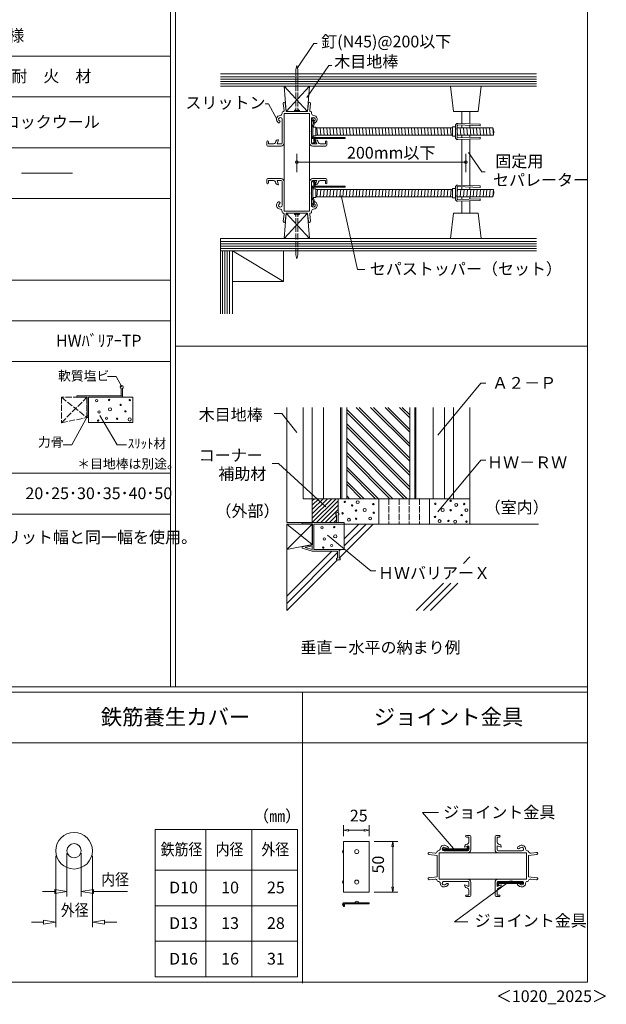
# Model space of a CAD drawing. Units: millimetres. Extents: x 5533 to 8201, y 141 to 1953.
# Drawn here: x 7625 to 8201, y 141 to 1109 of the extents above; entities that cross this region are included whole.
import ezdxf

# ---------------------------------------------------------------- set-up
doc = ezdxf.new("R2010")
doc.units = ezdxf.units.MM
doc.linetypes.add('SXF_破線', pattern=[7.5, 6, -1.5])
doc.layers.get('0').update_dxf_attribs({"lineweight": 13})
doc.styles.add('ＭＳ ゴシック', font='txt')

# ---------------------------------------------------------------- blocks, each defined once
blk = doc.blocks.new('グループ011')
at = {"color": 2, "linetype": 'Continuous', "lineweight": 18}
for p, q in [((-2, 2.24), (-25.5, -21.26)), ((-6.25, 2.24), (-25.5, -17.02)), ((-10.49, 2.24), (-25.5, -12.77)), ((-14.73, 2.24), (-25.5, -8.53)), ((-18.97, 2.24), (-25.5, -4.29)), ((-23.22, 2.24), (-25.5, -0.05)), ((0, 0), (-21.26, -21.26)), ((0, -4.24), (-17.02, -21.26)), ((0, -8.49), (-12.77, -21.26)), ((-1.5, -14.23), (-8.53, -21.26)), ((-1.5, -18.47), (-4.29, -21.26))]:
    blk.add_line(p, q, dxfattribs=at)
blk = doc.blocks.new('グループ1101')
at = {"color": 7, "linetype": 'Continuous', "lineweight": 18}
for p, q in [((0, 2.83), (62, -59.17)), ((0, 0), (62, -62)), ((9.34, 4.8), (62, -47.86)), ((12.17, 4.8), (62, -45.03)), ((23.48, 4.8), (62, -33.72)), ((26.31, 4.8), (62, -30.89)), ((37.63, 4.8), (62, -19.57)), ((40.45, 4.8), (62, -16.74)), ((51.77, 4.8), (62, -5.43)), ((54.6, 4.8), (62, -2.6)), ((0, -11.31), (62, -73.31)), ((0, -14.14), (62, -76.14)), ((0, -25.46), (59.4, -84.85)), ((0, -28.28), (56.57, -84.85)), ((0, -39.6), (45.25, -84.85)), ((0, -42.43), (42.43, -84.85)), ((0, -53.74), (31.11, -84.85)), ((0, -56.57), (28.28, -84.85)), ((0, -67.88), (16.97, -84.85)), ((0, -70.71), (14.14, -84.85)), ((0, -82.02), (2.83, -84.85))]:
    blk.add_line(p, q, dxfattribs=at)
blk = doc.blocks.new('111')
at = {"color": 6, "linetype": 'Continuous', "lineweight": 13}
for p, q in [((12, -7), (12, 35.6)), ((26, -7), (26, 35.6)), ((0, 0), (0, -4)), ((12, -2), (0, 0)), ((26, -2), (38, 0)), ((38, 0), (38, -4)), ((0, -2), (-12.02, -2)), ((0, -4), (12, -2)), ((38, -4), (26, -2)), ((38, -2), (71.66, -2))]:
    blk.add_line(p, q, dxfattribs=at)
at = {"color": 6, "style": 'ＭＳ ゴシック', "width": 0.8667}
blk.add_text('内径', height=11.547, dxfattribs=at).set_placement((45.66, 4.11))
blk = doc.blocks.new('211')
at = {"color": 6, "linetype": 'Continuous', "lineweight": 13}
for p, q in [((12, -7), (12, 63.27)), ((48, -7), (48, 63.27)), ((0, 0), (0, -4)), ((12, -2), (0, 0)), ((48, -2), (60, 0)), ((60, 0), (60, -4)), ((0, -2), (-12.02, -2)), ((0, -4), (12, -2)), ((60, -4), (48, -2)), ((60, -2), (72.02, -2))]:
    blk.add_line(p, q, dxfattribs=at)
at = {"color": 6, "style": 'ＭＳ ゴシック', "width": 0.8667}
blk.add_text('外径', height=11.547, dxfattribs=at).set_placement((17, 4.11))

msp = doc.modelspace()

# ---------------------------------------------------------------- linework, layer by layer
at = {"color": 2, "linetype": 'Continuous', "lineweight": 13}
for p, q in [((8182.75, 162.78), (8182.75, 1952.78)), ((7821.89, 1055.48), (8132.59, 1055.48)), ((7821.89, 1052.51), (8132.59, 1052.51)), ((7821.89, 1050.25), (8132.59, 1050.25)), ((7821.89, 1047.99), (8132.59, 1047.99)), ((7821.89, 1045.73), (8132.59, 1045.73)), ((7821.89, 1043.48), (8132.59, 1043.48)), ((7886.64, 1018.48), (7884.64, 1043.48)), ((7884.64, 1043.48), (7907.64, 1018.48)), ((7909.64, 1043.48), (7886.64, 1018.48)), ((7907.64, 1018.48), (7909.64, 1043.48)), ((8048.26, 1043.48), (8051.26, 1018.48)), ((8078.26, 1043.48), (8075.26, 1018.48)), ((7886.64, 1018.48), (7907.64, 1018.48)), ((8051.26, 1018.48), (8075.26, 1018.48)), ((8059.26, 1018.48), (8059.26, 1006.63)), ((8067.26, 1018.48), (8067.26, 1006.3)), ((8059.26, 1002.5), (8059.26, 1005.02)), ((8067.26, 1002.5), (8067.26, 1004.7)), ((8059.26, 992.54), (8059.26, 995.06)), ((8059.26, 990.94), (8059.26, 946.01)), ((8067.26, 992.86), (8067.26, 995.06)), ((8067.26, 991.26), (8067.26, 945.69)), ((8059.26, 944.41), (8059.26, 941.89)), ((8067.26, 944.09), (8067.26, 941.89)), ((7940.7, 935.85), (7956.83, 863.01)), ((8059.26, 934.45), (8059.26, 931.93)), ((8059.26, 918.48), (8059.26, 930.33)), ((8067.26, 934.45), (8067.26, 932.25)), ((8067.26, 918.48), (8067.26, 930.65)), ((7884.64, 893.48), (7907.64, 918.48)), ((7886.64, 918.48), (7884.64, 893.48)), ((7909.64, 893.48), (7886.64, 918.48)), ((7886.64, 918.48), (7907.64, 918.48)), ((7907.64, 918.48), (7909.64, 893.48)), ((8048.26, 893.48), (8051.26, 918.48)), ((8051.26, 918.48), (8075.26, 918.48)), ((8078.26, 893.48), (8075.26, 918.48)), ((7821.89, 893.48), (8132.59, 893.48)), ((7821.89, 893.48), (7821.89, 819.54)), ((7821.89, 890.51), (8132.59, 890.51)), ((7821.89, 888.25), (8132.59, 888.25)), ((7821.89, 885.99), (8132.59, 885.99)), ((7821.89, 883.73), (8132.59, 883.73)), ((7821.89, 881.48), (8132.59, 881.48)), ((7824.14, 881.48), (7824.14, 819.54)), ((7826.4, 881.48), (7826.4, 819.54)), ((7828.66, 881.48), (7828.66, 819.54)), ((7830.92, 881.48), (7830.92, 819.54)), ((7883.89, 851.48), (7833.89, 881.48)), ((7833.89, 881.48), (7833.89, 819.54)), ((7883.89, 881.48), (7883.89, 851.48)), ((7956.83, 863.01), (7963.99, 863.01)), ((7833.89, 851.48), (7883.89, 851.48)), ((7902.75, 447.78), (7902.75, 161.53)), ((6807.75, 397.78), (8182.75, 397.78)), ((7757.75, 312.78), (7757.75, 167.78)), ((7757.75, 312.78), (7897.75, 312.78)), ((7807.75, 312.78), (7807.75, 167.78)), ((7852.75, 312.78), (7852.75, 167.78)), ((7897.75, 312.78), (7897.75, 167.78)), ((7757.75, 272.78), (7897.75, 272.78)), ((7757.75, 237.78), (7897.75, 237.78)), ((7757.75, 202.78), (7897.75, 202.78)), ((7757.75, 167.78), (7897.75, 167.78)), ((5532.75, 162.78), (8182.75, 162.78))]:
    msp.add_line(p, q, dxfattribs=at)
at = {"color": 2, "linetype": 'Continuous', "lineweight": 18}
for p, q in [((7772.75, 1852.78), (7772.75, 452.78)), ((7777.75, 1852.78), (7777.75, 452.78)), ((7884.64, 949.48), (7884.64, 987.48)), ((7909.64, 987.48), (7909.64, 949.48)), ((7725.75, 737.74), (7692.25, 737.74)), ((7887.17, 727.51), (7887.17, 614.36)), ((7912.17, 637.86), (7912.17, 614.36)), ((7937.67, 624.36), (7937.67, 637.86)), ((7977.67, 612.86), (7977.67, 637.86)), ((8027.67, 612.86), (8027.67, 637.86)), ((8067.17, 637.86), (8067.17, 612.86)), ((7912.17, 614.36), (7887.17, 614.36)), ((7972.17, 612.86), (7938.67, 579.36)), ((7943.67, 612.86), (8134.69, 612.86)), ((7965.1, 612.86), (7943.67, 591.43)), ((7958.03, 612.86), (7943.67, 598.5)), ((7887.17, 587.86), (7887.17, 527.86)), ((7931.53, 586.36), (7887.17, 542)), ((7937.17, 584.93), (7887.17, 534.93)), ((7940.1, 587.86), (7938.67, 586.43)), ((7937.17, 577.86), (7887.17, 527.86)), ((8060.85, 574.26), (8067.17, 580.58)), ((8014.45, 527.86), (8041.31, 554.72)), ((8048.39, 554.72), (8021.52, 527.86)), ((8055.46, 554.72), (8028.59, 527.86)), ((6737.75, 452.78), (8182.75, 452.78)), ((6737.75, 447.78), (8182.75, 447.78)), ((8065.07, 289.73), (8094.98, 289.73)), ((8065.07, 263.73), (8094.98, 263.73))]:
    msp.add_line(p, q, dxfattribs=at)
at = {"color": 7, "linetype": 'Continuous', "lineweight": 18}
for p, q in [((7897.6, 1061.47), (7913.87, 1085.35)), ((7913.87, 1085.35), (7916.94, 1085.35)), ((7906.76, 1032.29), (7928.46, 1063.74)), ((7928.46, 1063.74), (7931.53, 1063.74)), ((7869.22, 1026.04), (7865.89, 1026.04)), ((7877.5, 1010.81), (7869.22, 1026.04)), ((7912.84, 1012.27), (7911.64, 1012.05)), ((7911.64, 1012.06), (7911.64, 991.78)), ((7911.65, 1012.06), (7912.02, 1009.96)), ((7912.84, 1012.27), (7913.14, 1010.57)), ((7913.09, 1007.71), (7913.09, 1006.46)), ((7914.29, 1007.71), (7914.29, 1006.46)), ((8077.48, 1005.88), (8055.48, 1006.78)), ((7912.84, 1003.32), (7912.84, 994.78)), ((7912.84, 1003.01), (7915.84, 1003.01)), ((7915.84, 1003.01), (7915.84, 994.56)), ((7915.84, 1002.5), (8050.08, 1002.5)), ((7916.85, 1002.5), (7917.5, 995.06)), ((7920.05, 1002.5), (7920.7, 995.06)), ((7923.26, 1002.5), (7923.91, 995.06)), ((7926.46, 1002.5), (7927.11, 995.06)), ((7929.66, 1002.5), (7930.31, 995.06)), ((7932.86, 1002.5), (7933.51, 995.06)), ((7936.06, 1002.5), (7936.72, 995.06)), ((7939.27, 1002.5), (7939.92, 995.06)), ((7942.47, 1002.5), (7943.12, 995.06)), ((7945.67, 1002.5), (7946.32, 995.06)), ((7948.87, 1002.5), (7949.52, 995.06)), ((7952.08, 1002.5), (7952.73, 995.06)), ((7955.28, 1002.5), (7955.93, 995.06)), ((7958.48, 1002.5), (7959.13, 995.06)), ((7961.68, 1002.5), (7962.33, 995.06)), ((7964.88, 1002.5), (7965.53, 995.06)), ((7968.09, 1002.5), (7968.74, 995.06)), ((7971.29, 1002.5), (7971.94, 995.06)), ((7974.49, 1002.5), (7975.14, 995.06)), ((7977.69, 1002.5), (7978.34, 995.06)), ((7980.89, 1002.5), (7981.55, 995.06)), ((7984.1, 1002.5), (7984.75, 995.06)), ((7987.3, 1002.5), (7987.95, 995.06)), ((7990.5, 1002.5), (7991.15, 995.06)), ((7993.7, 1002.5), (7994.35, 995.06)), ((7996.91, 1002.5), (7997.56, 995.06)), ((8000.11, 1002.5), (8000.76, 995.06)), ((8003.31, 1002.5), (8003.96, 995.06)), ((8006.51, 1002.5), (8007.16, 995.06)), ((8009.71, 1002.5), (8010.36, 995.06)), ((8012.92, 1002.5), (8013.57, 995.06)), ((8016.12, 1002.5), (8016.77, 995.06)), ((8019.32, 1002.5), (8019.97, 995.06)), ((8022.52, 1002.5), (8023.17, 995.06)), ((8025.72, 1002.5), (8026.37, 995.06)), ((8028.93, 1002.5), (8029.58, 995.06)), ((8032.13, 1002.5), (8032.78, 995.06)), ((8035.33, 1002.5), (8035.98, 995.06)), ((8038.53, 1002.5), (8039.18, 995.06)), ((8041.73, 1002.5), (8042.39, 995.06)), ((8044.94, 1002.5), (8045.59, 995.06)), ((8048.14, 1002.5), (8048.79, 995.06)), ((8050.08, 994.2), (8050.08, 1003.36)), ((8050.08, 1003.36), (8052.98, 1003.36)), ((8052.98, 1004.38), (8052.98, 993.18)), ((8054.54, 1002.5), (8055.19, 995.06)), ((8054.58, 993.18), (8054.58, 1004.38)), ((8054.58, 1002.5), (8089.77, 1002.5)), ((8055.42, 1005.18), (8077.42, 1004.28)), ((8057.75, 1002.5), (8058.4, 995.06)), ((8060.95, 1002.5), (8061.6, 995.06)), ((8064.15, 1002.5), (8064.8, 995.06)), ((8067.35, 1002.5), (8068, 995.06)), ((8070.55, 1002.5), (8071.2, 995.06)), ((8073.76, 1002.5), (8074.41, 995.06)), ((8076.96, 1002.5), (8077.61, 995.06)), ((8077.42, 1004.28), (8077.48, 1005.88)), ((8080.16, 1002.5), (8080.81, 995.06)), ((8083.36, 1002.5), (8084.01, 995.06)), ((8086.56, 1002.5), (8087.21, 995.06)), ((8089.77, 1002.5), (8090.42, 995.06)), ((8089.77, 1002.48), (8090.93, 998.79)), ((8090.93, 998.79), (8090.41, 995.08)), ((7911.64, 991.78), (7944.64, 991.78)), ((7912.43, 987.49), (7913.95, 988.23)), ((7913.09, 986.48), (7912.43, 987.49)), ((7912.84, 994.78), (7912.84, 994.03)), ((7912.84, 991.78), (7912.84, 994.78)), ((7915.84, 994.56), (7912.84, 994.56)), ((7914.88, 987.66), (7913.09, 986.48)), ((7913.72, 990.79), (7913.44, 992.03)), ((7913.44, 991.78), (7913.44, 992.03)), ((7913.74, 990.68), (7913.74, 989.75)), ((7914.73, 991.78), (7914.61, 992.3)), ((7944.64, 992.98), (7914.64, 992.98)), ((7914.64, 991.78), (7914.64, 992.98)), ((7914.89, 991.07), (7914.73, 991.78)), ((7914.94, 990.68), (7914.94, 989.59)), ((7914.94, 989.59), (7915.25, 988.91)), ((7915.84, 995.06), (8050.08, 995.06)), ((7920.03, 992.98), (7920.03, 991.78)), ((7928.64, 992.98), (7928.64, 991.78)), ((7944.64, 992.98), (7944.64, 991.78)), ((8050.08, 994.2), (8052.98, 994.2)), ((8054.58, 995.06), (8090.42, 995.06)), ((8055.42, 992.38), (8077.42, 993.28)), ((8077.48, 991.68), (8055.48, 990.78)), ((8077.42, 993.28), (8077.48, 991.68)), ((8065.92, 978.26), (8079.01, 959.21)), ((8079.01, 959.21), (8082.34, 959.21)), ((7913.09, 950.47), (7912.43, 949.47)), ((7912.43, 949.47), (7913.95, 948.72)), ((7914.88, 949.29), (7913.09, 950.47)), ((7911.64, 924.89), (7911.64, 945.17)), ((7911.64, 945.17), (7944.64, 945.17)), ((7912.84, 945.17), (7912.84, 942.17)), ((7912.84, 942.17), (7912.84, 942.92)), ((7915.84, 942.39), (7912.84, 942.39)), ((7912.84, 933.63), (7912.84, 942.17)), ((7913.72, 946.16), (7913.44, 944.92)), ((7913.44, 945.17), (7913.44, 944.92)), ((7913.74, 946.27), (7913.74, 947.2)), ((7914.73, 945.17), (7914.61, 944.65)), ((7914.64, 945.17), (7914.64, 943.97)), ((7944.64, 943.97), (7914.64, 943.97)), ((7914.89, 945.89), (7914.73, 945.17)), ((7914.94, 947.36), (7915.25, 948.04)), ((7914.94, 946.27), (7914.94, 947.36)), ((7915.84, 933.94), (7915.84, 942.39)), ((7915.84, 941.89), (8050.08, 941.89)), ((7916.85, 934.45), (7917.5, 941.89)), ((7920.03, 943.97), (7920.03, 945.17)), ((7920.05, 934.45), (7920.7, 941.89)), ((7923.26, 934.45), (7923.91, 941.89)), ((7926.46, 934.45), (7927.11, 941.89)), ((7928.64, 943.97), (7928.64, 945.17)), ((7929.66, 934.45), (7930.31, 941.89)), ((7932.86, 934.45), (7933.51, 941.89)), ((7936.06, 934.45), (7936.72, 941.89)), ((7939.27, 934.45), (7939.92, 941.89)), ((7942.47, 934.45), (7943.12, 941.89)), ((7944.64, 943.97), (7944.64, 945.17)), ((7945.67, 934.45), (7946.32, 941.89)), ((7948.87, 934.45), (7949.52, 941.89)), ((7952.08, 934.45), (7952.73, 941.89)), ((7955.28, 934.45), (7955.93, 941.89)), ((7958.48, 934.45), (7959.13, 941.89)), ((7961.68, 934.45), (7962.33, 941.89)), ((7964.88, 934.45), (7965.53, 941.89)), ((7968.09, 934.45), (7968.74, 941.89)), ((7971.29, 934.45), (7971.94, 941.89)), ((7974.49, 934.45), (7975.14, 941.89)), ((7977.69, 934.45), (7978.34, 941.89)), ((7980.89, 934.45), (7981.55, 941.89)), ((7984.1, 934.45), (7984.75, 941.89)), ((7987.3, 934.45), (7987.95, 941.89)), ((7990.5, 934.45), (7991.15, 941.89)), ((7993.7, 934.45), (7994.35, 941.89)), ((7996.91, 934.45), (7997.56, 941.89)), ((8000.11, 934.45), (8000.76, 941.89)), ((8003.31, 934.45), (8003.96, 941.89)), ((8006.51, 934.45), (8007.16, 941.89)), ((8009.71, 934.45), (8010.36, 941.89)), ((8012.92, 934.45), (8013.57, 941.89)), ((8016.12, 934.45), (8016.77, 941.89)), ((8019.32, 934.45), (8019.97, 941.89)), ((8022.52, 934.45), (8023.17, 941.89)), ((8025.72, 934.45), (8026.37, 941.89)), ((8028.93, 934.45), (8029.58, 941.89)), ((8032.13, 934.45), (8032.78, 941.89)), ((8035.33, 934.45), (8035.98, 941.89)), ((8038.53, 934.45), (8039.18, 941.89)), ((8041.73, 934.45), (8042.39, 941.89)), ((8044.94, 934.45), (8045.59, 941.89)), ((8048.14, 934.45), (8048.79, 941.89)), ((8050.08, 942.75), (8050.08, 933.59)), ((8050.08, 942.75), (8052.98, 942.75)), ((8052.98, 932.57), (8052.98, 943.77)), ((8054.54, 934.45), (8055.19, 941.89)), ((8054.58, 943.77), (8054.58, 932.57)), ((8054.58, 941.89), (8090.42, 941.89)), ((8055.42, 944.57), (8077.42, 943.67)), ((8077.48, 945.27), (8055.48, 946.17)), ((8057.75, 934.45), (8058.4, 941.89)), ((8060.95, 934.45), (8061.6, 941.89)), ((8064.15, 934.45), (8064.8, 941.89)), ((8067.35, 934.45), (8068, 941.89)), ((8070.55, 934.45), (8071.2, 941.89)), ((8073.76, 934.45), (8074.41, 941.89)), ((8076.96, 934.45), (8077.61, 941.89)), ((8077.42, 943.67), (8077.48, 945.27)), ((8080.16, 934.45), (8080.81, 941.89)), ((8083.36, 934.45), (8084.01, 941.89)), ((8086.56, 934.45), (8087.21, 941.89)), ((8089.77, 934.45), (8090.42, 941.89)), ((8090.93, 938.16), (8090.41, 941.87)), ((7912.84, 933.94), (7915.84, 933.94)), ((7913.09, 929.24), (7913.09, 930.49)), ((7914.29, 929.24), (7914.29, 930.49)), ((7915.84, 934.45), (8050.08, 934.45)), ((8050.08, 933.59), (8052.98, 933.59)), ((8054.58, 934.45), (8089.77, 934.45)), ((8055.42, 931.77), (8077.42, 932.67)), ((8077.48, 931.07), (8055.48, 930.17)), ((8077.42, 932.67), (8077.48, 931.07)), ((8089.77, 934.47), (8090.93, 938.16)), ((7912.84, 924.68), (7911.64, 924.9)), ((7911.65, 924.89), (7912.02, 926.99)), ((7912.84, 924.68), (7913.14, 926.38)), ((8035.7, 700.42), (8077.85, 751.27)), ((8077.85, 751.27), (8082.85, 751.27)), ((7680.75, 737.74), (7690.95, 737.74)), ((7690.95, 717.74), (7690.95, 737.74)), ((7735.75, 737.74), (7735.75, 712.74)), ((7692.25, 717.74), (7690.95, 717.74)), ((7882.45, 721.56), (7874.81, 721.56)), ((7897.05, 702.79), (7882.45, 721.56)), ((7879.1, 672.31), (7872.85, 672.31)), ((7925.68, 629.9), (7879.1, 672.31)), ((8035.7, 624.77), (8077.85, 675.62)), ((8077.85, 675.62), (8082.85, 675.62)), ((7887.17, 612.86), (7912.17, 592.86)), ((7887.17, 587.86), (7912.17, 612.86)), ((7887.17, 612.86), (7887.17, 587.86)), ((7912.17, 612.86), (7887.17, 612.86)), ((7943.67, 612.86), (7943.67, 587.86)), ((7927.15, 601.9), (7969.78, 566.92)), ((7887.17, 587.86), (7912.17, 592.86)), ((7969.78, 566.92), (7974.78, 566.92))]:
    msp.add_line(p, q, dxfattribs=at)
at = {"color": 3, "linetype": 'Continuous', "lineweight": 13}
for p, q in [((7072.75, 1072.78), (7772.75, 1072.78)), ((7072.75, 1032.78), (7772.75, 1032.78)), ((7884.51, 1019.47), (7883.75, 1026.37)), ((7886.64, 1018.48), (7885.73, 1026.59)), ((7907.64, 1018.48), (7908.54, 1026.59)), ((7909.76, 1019.47), (7910.53, 1026.37)), ((7882.64, 1017.48), (7882.64, 1016.48)), ((7884.64, 1016.48), (7884.64, 987.48)), ((7884.64, 1016.48), (7909.64, 1016.48)), ((7909.64, 1016.48), (7909.64, 987.48)), ((7911.64, 1017.48), (7911.64, 1016.48)), ((7882.64, 987.48), (7882.64, 1010.73)), ((7911.64, 987.48), (7911.64, 1010.73)), ((7867.64, 988.73), (7867.64, 985.48)), ((7869.14, 988.73), (7869.14, 986.48)), ((7875.99, 987.77), (7876.51, 989.18)), ((7877.64, 986.48), (7879.14, 990.48)), ((7879.14, 990.48), (7878.39, 990.48)), ((7915.14, 990.48), (7915.89, 990.48)), ((7916.64, 986.48), (7915.14, 990.48)), ((7918.29, 987.77), (7917.76, 989.18)), ((7925.14, 988.73), (7925.14, 986.48)), ((7926.64, 988.73), (7926.64, 985.48)), ((7881.64, 984.48), (7868.64, 984.48)), ((7869.14, 986.48), (7874.11, 986.48)), ((7881.64, 986.48), (7877.64, 986.48)), ((7912.64, 986.48), (7916.64, 986.48)), ((7912.64, 984.48), (7925.64, 984.48)), ((7925.14, 986.48), (7920.16, 986.48)), ((7867.64, 948.23), (7867.64, 951.48)), ((7881.64, 952.48), (7868.64, 952.48)), ((7869.14, 948.23), (7869.14, 950.48)), ((7869.14, 950.48), (7874.11, 950.48)), ((7875.99, 949.18), (7876.51, 947.77)), ((7881.64, 950.48), (7877.64, 950.48)), ((7877.64, 950.48), (7879.14, 946.48)), ((7882.64, 949.48), (7882.64, 926.23)), ((7884.64, 920.48), (7884.64, 949.48)), ((7909.64, 920.48), (7909.64, 949.48)), ((7911.64, 949.48), (7911.64, 926.23)), ((7912.64, 952.48), (7925.64, 952.48)), ((7912.64, 950.48), (7916.64, 950.48)), ((7916.64, 950.48), (7915.14, 946.48)), ((7918.29, 949.18), (7917.76, 947.77)), ((7925.14, 950.48), (7920.16, 950.48)), ((7925.14, 948.23), (7925.14, 950.48)), ((7926.64, 948.23), (7926.64, 951.48)), ((7879.14, 946.48), (7878.39, 946.48)), ((7915.14, 946.48), (7915.89, 946.48)), ((7882.64, 919.48), (7882.64, 920.48)), ((7884.64, 920.48), (7909.64, 920.48)), ((7911.64, 919.48), (7911.64, 920.48)), ((7884.51, 917.48), (7883.75, 910.58)), ((7886.64, 918.48), (7885.73, 910.36)), ((7907.64, 918.48), (7908.54, 910.36)), ((7909.76, 917.48), (7910.53, 910.58)), ((7072.75, 852.78), (7772.75, 852.78)), ((7072.75, 812.78), (7772.75, 812.78)), ((7072.75, 772.78), (7772.75, 772.78)), ((7072.75, 662.78), (7772.75, 662.78)), ((7072.75, 622.78), (7772.75, 622.78)), ((8067.07, 306.73), (8063.82, 306.73)), ((8063.82, 305.23), (8065.57, 305.23)), ((8066.07, 300.25), (8066.07, 304.73)), ((8068.07, 300.73), (8068.07, 305.73)), ((8068.07, 292.73), (8068.07, 300.73)), ((8091.98, 300.73), (8091.98, 305.73)), ((8091.98, 292.73), (8091.98, 300.73)), ((8092.98, 306.73), (8096.23, 306.73)), ((8093.98, 300.25), (8093.98, 304.73)), ((8096.23, 305.23), (8094.48, 305.23)), ((8065.07, 291.73), (8041.82, 291.73)), ((8066.07, 296.73), (8062.07, 295.23)), ((8062.07, 295.23), (8062.07, 295.98)), ((8063.37, 297.86), (8064.77, 298.38)), ((8066.07, 296.73), (8066.07, 292.73)), ((8093.98, 296.73), (8093.98, 292.73)), ((8093.98, 296.73), (8097.98, 295.23)), ((8094.98, 291.73), (8118.23, 291.73)), ((8096.69, 297.86), (8095.28, 298.38)), ((8097.98, 295.23), (8097.98, 295.98)), ((8035.07, 287.23), (8026.85, 288.15)), ((8032.93, 289.47), (8027.07, 290.12)), ((8035.07, 287.23), (8035.07, 276.73)), ((8037.07, 289.73), (8037.07, 276.73)), ((8065.07, 289.73), (8037.07, 289.73)), ((8094.98, 289.73), (8122.98, 289.73)), ((8122.98, 289.73), (8122.98, 276.73)), ((8124.98, 287.23), (8133.2, 288.15)), ((8124.98, 287.23), (8124.98, 276.73)), ((8127.13, 289.47), (8132.98, 290.12)), ((8035.07, 266.23), (8035.07, 276.73)), ((8037.07, 263.73), (8037.07, 276.73)), ((8122.98, 263.73), (8122.98, 276.73)), ((8124.98, 266.23), (8124.98, 276.73)), ((8035.07, 266.23), (8026.85, 265.32)), ((8032.93, 263.99), (8027.07, 263.34)), ((8065.07, 263.73), (8037.07, 263.73)), ((8065.07, 261.73), (8041.82, 261.73)), ((8094.98, 263.73), (8122.98, 263.73)), ((8094.98, 261.73), (8118.23, 261.73)), ((8124.98, 266.23), (8133.2, 265.32)), ((8127.13, 263.99), (8132.98, 263.34)), ((8066.07, 256.73), (8062.07, 258.23)), ((8062.07, 258.23), (8062.07, 257.48)), ((8063.37, 255.61), (8064.77, 255.08)), ((8066.07, 256.73), (8066.07, 260.73)), ((8066.07, 253.21), (8066.07, 248.73)), ((8068.07, 260.73), (8068.07, 252.73)), ((8068.07, 252.73), (8068.07, 247.73)), ((8091.98, 260.73), (8091.98, 252.73)), ((8091.98, 252.73), (8091.98, 247.73)), ((8093.98, 256.73), (8093.98, 260.73)), ((8093.98, 256.73), (8097.98, 258.23)), ((8093.98, 253.21), (8093.98, 248.73)), ((8096.69, 255.61), (8095.28, 255.08)), ((8097.98, 258.23), (8097.98, 257.48)), ((8063.82, 248.23), (8065.57, 248.23)), ((8067.07, 246.73), (8063.82, 246.73)), ((8092.98, 246.73), (8096.23, 246.73)), ((8096.23, 248.23), (8094.48, 248.23))]:
    msp.add_line(p, q, dxfattribs=at)
at = {"color": 2, "linetype": 'SXF_破線', "lineweight": 13}
for p, q in [((7897.14, 1063.48), (7896.14, 1059.48)), ((7896.14, 1059.48), (7896.14, 1020.48)), ((7897.14, 1063.48), (7898.14, 1059.48)), ((7898.14, 1059.48), (7898.14, 1020.48)), ((7896.14, 1020.48), (7894.64, 1019.48)), ((7894.64, 1019.48), (7894.64, 1018.48)), ((7894.64, 1019.48), (7899.64, 1019.48)), ((7899.64, 1019.48), (7894.64, 1019.48)), ((7894.64, 1018.48), (7899.64, 1018.48)), ((7894.64, 1018.48), (7899.64, 1018.48)), ((7899.64, 1018.48), (7894.64, 1018.48)), ((7898.14, 1020.48), (7899.64, 1019.48)), ((7899.64, 1019.48), (7899.64, 1018.48)), ((7899.64, 918.48), (7894.64, 918.48)), ((7894.64, 918.48), (7899.64, 918.48)), ((7894.64, 918.48), (7899.64, 918.48)), ((7894.64, 917.48), (7894.64, 918.48)), ((7899.64, 917.48), (7894.64, 917.48)), ((7894.64, 917.48), (7899.64, 917.48)), ((7896.14, 916.48), (7894.64, 917.48)), ((7896.14, 877.48), (7896.14, 916.48)), ((7898.14, 916.48), (7899.64, 917.48)), ((7898.14, 877.48), (7898.14, 916.48)), ((7899.64, 917.48), (7899.64, 918.48)), ((7897.14, 873.48), (7896.14, 877.48)), ((7897.14, 873.48), (7898.14, 877.48))]:
    msp.add_line(p, q, dxfattribs=at)
at = {"color": 3, "linetype": 'Continuous', "lineweight": 18}
for p, q in [((7886.64, 1018.48), (7907.64, 1018.48)), ((7534.96, 982.78), (7772.75, 982.78)), ((7072.75, 932.78), (7772.75, 932.78)), ((7886.64, 918.48), (7907.64, 918.48)), ((7777.75, 787.78), (8182.75, 787.78)), ((7903.16, 727.51), (7903.16, 637.86)), ((7912.17, 727.51), (7912.17, 637.86)), ((7923.37, 727.51), (7923.37, 637.86)), ((7940.17, 727.51), (7940.17, 637.86)), ((7941.17, 727.51), (7941.17, 637.86)), ((7946.17, 727.51), (7946.17, 637.86)), ((8008.17, 727.51), (8008.17, 637.86)), ((8013.17, 727.51), (8013.17, 637.86)), ((8014.17, 727.51), (8014.17, 637.86)), ((8030.97, 727.51), (8030.97, 637.86)), ((8042.17, 727.51), (8042.17, 637.86)), ((8051.18, 727.51), (8051.18, 637.86)), ((8067.17, 727.51), (8067.17, 637.86)), ((7903.16, 637.86), (8067.17, 637.86))]:
    msp.add_line(p, q, dxfattribs=at)
at = {"color": 6, "linetype": 'Continuous', "lineweight": 18}
for p, q in [((7897.14, 976.65), (7897.14, 958.69)), ((7897.14, 968.69), (8063.26, 968.69)), ((8063.26, 976.65), (8063.26, 958.69))]:
    msp.add_line(p, q, dxfattribs=at)
at = {"color": 7, "linetype": 'Continuous', "lineweight": 13}
for p, q in [((7626.47, 957.78), (7676.47, 957.78)), ((7711.02, 757.95), (7719.42, 757.95)), ((7719.42, 757.95), (7725, 747.71)), ((7724.25, 740.04), (7724.25, 746.24)), ((7725.75, 737.74), (7725.75, 746.24)), ((7680.75, 737.74), (7680.75, 739.04)), ((7725.75, 739.04), (7680.75, 739.04)), ((7735.75, 737.74), (7692.25, 737.74)), ((7692.25, 712.74), (7692.25, 737.74)), ((7691.6, 719.62), (7675.87, 690.78)), ((7703.39, 719.62), (7720.38, 690.78)), ((7735.75, 712.74), (7692.25, 712.74)), ((7667.47, 690.78), (7675.87, 690.78)), ((7720.38, 690.78), (7729.49, 690.78)), ((7936.17, 615.36), (7936.17, 621.56)), ((7937.67, 615.36), (7937.67, 621.56)), ((7935.17, 614.36), (7902.17, 614.36)), ((7902.17, 612.86), (7902.17, 614.36)), ((7912.47, 613.16), (7902.17, 613.16)), ((7912.17, 612.86), (7902.17, 612.86)), ((7912.17, 592.86), (7912.17, 612.86)), ((7912.47, 592.62), (7912.47, 613.16)), ((7913.67, 587.86), (7913.67, 612.86)), ((7943.67, 612.86), (7913.67, 612.86)), ((7938.67, 614.36), (7935.17, 614.36)), ((7943.67, 614.36), (7938.67, 614.36)), ((7943.67, 612.86), (7943.67, 614.36)), ((7912.17, 592.86), (7902.17, 590.86)), ((7912.47, 592.62), (7902.17, 590.56)), ((7902.17, 590.86), (7902.17, 589.36)), ((7902.17, 589.36), (7902.17, 590.86)), ((7912.17, 591.36), (7905.17, 589.96)), ((7912.17, 587.86), (7912.17, 591.36)), ((7912.17, 586.36), (7902.17, 589.36)), ((7912.17, 587.86), (7905.17, 589.96)), ((7937.17, 586.36), (7912.17, 586.36)), ((7938.67, 587.86), (7913.67, 587.86)), ((7943.67, 587.86), (7913.67, 587.86)), ((7937.17, 579.36), (7937.17, 586.36)), ((7938.67, 579.36), (7938.67, 587.86)), ((7937.17, 579.36), (7936.17, 579.36)), ((7936.17, 579.36), (7936.17, 577.86)), ((7939.67, 577.86), (7936.17, 577.86)), ((7939.67, 579.36), (7938.67, 579.36)), ((7939.67, 579.36), (7939.67, 577.86)), ((8051.01, 294.06), (8020.67, 329.28)), ((8020.67, 329.28), (8036.38, 329.28)), ((7943.01, 250.97), (7943.01, 300.97)), ((7943.01, 300.97), (7968.21, 300.97)), ((7968.21, 250.97), (7968.21, 300.97)), ((8040.19, 292.81), (8040.19, 293.81)), ((8064.39, 293.81), (8040.19, 293.81)), ((8065.39, 292.81), (8040.19, 292.81)), ((8065.39, 296.31), (8064.39, 296.31)), ((8064.39, 293.81), (8064.39, 296.31)), ((8065.39, 292.81), (8065.39, 296.31)), ((8104.66, 260.46), (8052.1, 221.98)), ((8094.66, 260.66), (8094.66, 257.16)), ((8094.66, 260.66), (8119.86, 260.66)), ((8094.66, 257.16), (8095.66, 257.16)), ((8095.66, 259.66), (8095.66, 257.16)), ((8095.66, 259.66), (8119.86, 259.66)), ((8119.86, 260.66), (8119.86, 259.66)), ((7943.01, 250.97), (7968.21, 250.97)), ((7943.01, 240.59), (7943.01, 237.09)), ((7943.01, 240.59), (7968.21, 240.59)), ((7943.01, 237.09), (7944.01, 237.09)), ((7944.01, 239.59), (7944.01, 237.09)), ((7944.01, 239.59), (7968.21, 239.59)), ((7968.21, 240.59), (7968.21, 239.59)), ((8052.1, 221.98), (8065.1, 221.98))]:
    msp.add_line(p, q, dxfattribs=at)
at = {"color": 7, "linetype": 'SXF_破線', "lineweight": 13}
for p, q in [((7665.75, 737.54), (7665.75, 712.54)), ((7665.75, 712.54), (7690.75, 737.54)), ((7665.75, 737.54), (7690.75, 717.54)), ((7690.75, 737.54), (7665.75, 737.54)), ((7690.75, 737.54), (7690.75, 717.54)), ((7665.75, 712.54), (7690.75, 717.54))]:
    msp.add_line(p, q, dxfattribs=at)
at = {"color": 2, "linetype": 'SXF_破線', "lineweight": 18}
for p, q in [((7987.67, 637.86), (7987.67, 612.86)), ((7997.67, 637.86), (7997.67, 612.86)), ((8007.67, 637.86), (8007.67, 612.86)), ((8017.67, 637.86), (8017.67, 612.86))]:
    msp.add_line(p, q, dxfattribs=at)
at = {"color": 6, "linetype": 'Continuous', "lineweight": 13}
for p, q in [((7943.01, 305.97), (7943.01, 316.94)), ((7943.01, 311.94), (7948.01, 312.77)), ((7948.01, 311.11), (7943.01, 311.94)), ((7948.01, 312.77), (7948.01, 311.11)), ((7948.01, 311.94), (7963.21, 311.94)), ((7963.21, 312.77), (7963.21, 311.11)), ((7968.21, 311.94), (7963.21, 312.77)), ((7963.21, 311.11), (7968.21, 311.94)), ((7968.21, 305.97), (7968.21, 316.94)), ((7973.21, 300.97), (7996.39, 300.97)), ((7991.39, 300.97), (7990.56, 295.97)), ((7992.23, 295.97), (7991.39, 300.97)), ((7990.56, 295.97), (7992.23, 295.97)), ((7991.39, 295.97), (7991.39, 255.97)), ((7990.56, 255.97), (7992.23, 255.97)), ((7991.39, 250.97), (7990.56, 255.97)), ((7992.23, 255.97), (7991.39, 250.97)), ((7973.21, 250.97), (7996.39, 250.97))]:
    msp.add_line(p, q, dxfattribs=at)
at = {"color": 6, "linetype": 'Continuous', "lineweight": 18}
for centre in [(7897.14, 968.69), (8063.26, 968.69)]:
    msp.add_circle(centre, 1.3, dxfattribs=at)
at = {"color": 7, "linetype": 'Continuous', "lineweight": 13}
for centre, radius in [((7700.42, 734.24), 1.14), ((7712.45, 734.87), 0.633), ((7713.41, 725.69), 1.58), ((7723.87, 729.98), 0.633), ((7732.79, 734.82), 0.633), ((7702.64, 723.16), 1.14), ((7709.92, 716.83), 1), ((7720.35, 716.44), 0.633), ((7728.5, 723.7), 0.633), ((7732.79, 715.78), 1.58), ((7701.69, 714.61), 0.633), ((7921.84, 609.35), 1.14), ((7933.87, 609.98), 0.633), ((7934.82, 600.81), 1.58), ((7923.11, 589.73), 0.633), ((7924.06, 598.27), 1.14), ((7931.34, 591.94), 1), ((7678.09, 291.82), 18), ((7678.09, 291.82), 7), ((7956.01, 290.97), 2), ((7956.01, 260.97), 2)]:
    msp.add_circle(centre, radius, dxfattribs=at)
at = {"color": 2, "linetype": 'Continuous', "lineweight": 13}
for centre, radius in [((7944.18, 634.7), 0.717), ((7951.47, 631.21), 0.717), ((7956.92, 634.41), 1.43), ((7972.36, 632.5), 0.717), ((8033.12, 632.79), 0.717), ((8048.3, 635.83), 0.717), ((8053.84, 631.72), 1.43), ((8061.7, 632.61), 0.717), ((7942.04, 623.45), 0.717), ((7955.26, 626.13), 0.717), ((7963.81, 626.73), 1.6), ((7969.15, 618.4), 1.43), ((7972.77, 623.99), 0.717), ((8032.94, 619.93), 0.717), ((8040.44, 626.72), 1.43), ((8048.3, 626.54), 0.717), ((8059.2, 621.71), 0.717), ((8063.85, 626.54), 1.43), ((7948.26, 617.11), 1.43), ((7955.32, 618.07), 0.717), ((8037.4, 615.82), 1.43), ((8046.16, 616), 0.717), ((8052.77, 615.28), 1.43), ((8063.85, 615.28), 0.717)]:
    msp.add_circle(centre, radius, dxfattribs=at)
at = {"color": 3, "linetype": 'Continuous', "lineweight": 13}
for centre, radius, start, end in [((7884.74, 1026.48), 1, 6.34019, 186.34019), ((7909.53, 1026.48), 1, 353.65981, 173.65981), ((7880.43, 1016.64), 2.21, 281.94418, 355.68397), ((7883.64, 1017.48), 1, 90, 180), ((7883.69, 1019.31), 0.836, 266.09545, 11.03749), ((7910.58, 1019.31), 0.836, 168.96251, 273.90455), ((7910.64, 1017.48), 1, 0, 90), ((7913.84, 1016.64), 2.21, 184.31603, 258.05582), ((7880.89, 1010.73), 3.75, 90, 242.96431), ((7880.89, 1010.73), 1.75, 0, 242.96431), ((7879.64, 1008.28), 1, 242.96431, 62.96431), ((7913.39, 1010.73), 1.75, 297.03569, 180), ((7913.39, 1010.73), 3.75, 297.03569, 90), ((7914.64, 1008.28), 1, 117.03569, 297.03569), ((7868.39, 988.73), 0.75, 90, 180), ((7868.39, 988.73), 0.75, 0, 90), ((7874.11, 988.48), 2, 270, 339.44395), ((7878.39, 988.48), 2, 90, 159.44395), ((7881.64, 987.48), 3, 270, 0), ((7881.64, 987.48), 1, 270, 0), ((7912.64, 987.48), 3, 180, 270), ((7912.64, 987.48), 1, 180, 270), ((7915.89, 988.48), 2, 20.55605, 90), ((7920.16, 988.48), 2, 200.55605, 270), ((7925.89, 988.73), 0.75, 90, 180), ((7925.89, 988.73), 0.75, 0, 90), ((7868.64, 985.48), 1, 180, 270), ((7925.64, 985.48), 1, 270, 0), ((7868.64, 951.48), 1, 90, 180), ((7874.11, 948.48), 2, 20.55605, 90), ((7881.64, 949.48), 3, 0, 90), ((7881.64, 949.48), 1, 0, 90), ((7912.64, 949.48), 3, 90, 180), ((7912.64, 949.48), 1, 90, 180), ((7920.16, 948.48), 2, 90, 159.44395), ((7925.64, 951.48), 1, 0, 90), ((7868.39, 948.23), 0.75, 180, 270), ((7868.39, 948.23), 0.75, 270, 0), ((7878.39, 948.48), 2, 200.55605, 270), ((7915.89, 948.48), 2, 270, 339.44395), ((7925.89, 948.23), 0.75, 180, 270), ((7925.89, 948.23), 0.75, 270, 0), ((7880.89, 926.23), 3.75, 117.03569, 270), ((7879.64, 928.68), 1, 297.03569, 117.03569), ((7913.39, 926.23), 3.75, 270, 62.96431), ((7914.64, 928.68), 1, 62.96431, 242.96431), ((7880.89, 926.23), 1.75, 117.03569, 0), ((7880.43, 920.31), 2.21, 4.31603, 78.05582), ((7883.64, 919.48), 1, 180, 270), ((7910.64, 919.48), 1, 270, 0), ((7913.39, 926.23), 1.75, 180, 62.96431), ((7913.84, 920.31), 2.21, 101.94418, 175.68397), ((7883.69, 917.64), 0.836, 348.96251, 93.90455), ((7884.74, 910.47), 1, 173.65981, 353.65981), ((7909.53, 910.47), 1, 186.34019, 6.34019), ((7910.58, 917.64), 0.836, 86.09545, 191.03749), ((8063.82, 305.98), 0.75, 90, 270), ((8064.07, 300.25), 2, 290.55672, 0), ((8065.57, 304.73), 0.5, 0, 90.00069), ((8067.07, 305.73), 1, 0, 90), ((8092.98, 305.73), 1, 90, 180), ((8094.48, 304.73), 0.5, 89.99931, 180), ((8095.98, 300.25), 2, 180, 249.44328), ((8096.23, 305.98), 0.75, 270, 90), ((8033.15, 291.46), 2, 263.65981, 345.99622), ((8036.06, 290.73), 1, 90, 165.99622), ((8036.07, 293.73), 2, 270, 357.50853), ((8041.82, 293.48), 3.75, 67.80756, 177.50852), ((8041.82, 293.48), 1.75, 67.80784, 269.99959), ((8039.46, 287.7), 8, 51.43363, 67.80846), ((8039.46, 287.7), 10, 51.43441, 67.8071), ((8045.07, 294.73), 1, 231.43253, 51.43596), ((8064.07, 295.98), 2, 110.55571, 180.0007), ((8065.07, 292.73), 3, 270, 0), ((8094.98, 292.73), 3, 180, 270), ((8095.98, 295.98), 2, 359.9993, 69.44429), ((8114.98, 294.73), 1, 128.56404, 308.56747), ((8120.59, 287.7), 10, 112.1929, 128.56559), ((8120.59, 287.7), 8, 112.19154, 128.56637), ((8118.23, 293.48), 3.75, 2.49148, 112.19244), ((8118.23, 293.48), 1.75, 270.00041, 112.19216), ((8123.98, 293.73), 2, 182.49147, 270), ((8124, 290.73), 1, 14.00378, 90), ((8126.91, 291.46), 2, 194.00378, 276.34019), ((8027.07, 289.12), 1, 77.31962, 270), ((8132.98, 289.12), 1, 270, 102.68038), ((8027.07, 264.34), 1, 90, 282.68038), ((8033.15, 262.01), 2, 14.00378, 96.34019), ((8036.06, 262.73), 1, 194.00378, 270), ((8036.07, 259.73), 2, 2.49147, 90), ((8041.82, 259.98), 1.75, 90.00041, 292.19216), ((8065.07, 260.73), 3, 0, 90), ((8094.98, 260.73), 3, 90, 180), ((8118.23, 259.98), 1.75, 247.80784, 89.99959), ((8123.98, 259.73), 2, 90, 177.50853), ((8124, 262.73), 1, 270, 345.99622), ((8126.91, 262.01), 2, 83.65981, 165.99622), ((8132.98, 264.34), 1, 257.31962, 90), ((8041.82, 259.98), 3.75, 182.49148, 292.19244), ((8039.46, 265.77), 8, 292.19154, 308.56637), ((8039.46, 265.77), 10, 292.1929, 308.56559), ((8045.07, 258.73), 1, 308.56404, 128.56747), ((8064.07, 257.48), 2, 179.9993, 249.44429), ((8064.07, 253.21), 2, 0, 69.44328), ((8095.98, 253.21), 2, 110.55672, 180), ((8095.98, 257.48), 2, 290.55571, 0.0007), ((8114.98, 258.73), 1, 51.43253, 231.43596), ((8120.59, 265.77), 10, 231.43441, 247.8071), ((8120.59, 265.77), 8, 231.43363, 247.80846), ((8118.23, 259.98), 3.75, 247.80756, 357.50852), ((8063.82, 247.48), 0.75, 90, 270), ((8065.57, 248.73), 0.5, 269.99931, 0), ((8067.07, 247.73), 1, 270, 0), ((8092.98, 247.73), 1, 180, 270), ((8094.48, 248.73), 0.5, 180, 270.00069), ((8096.23, 247.48), 0.75, 270, 90)]:
    msp.add_arc(centre, radius, start, end, dxfattribs=at)
at = {"color": 7, "linetype": 'Continuous', "lineweight": 18}
for centre, radius, start, end in [((7910.16, 1007.71), 2.93, 0, 50.4285), ((7910.16, 1007.71), 4.13, 0, 43.83579), ((8055.38, 1004.38), 2.4, 87.66776, 180), ((7918.15, 998.78), 6.82, 162.93847, 197.06153), ((7913.44, 1003.05), 1.8, 133.89108, 180), ((7910.16, 1006.46), 2.93, 313.89108, 0), ((7910.16, 1006.46), 4.13, 310.44405, 0), ((8055.38, 1004.38), 0.8, 87.66776, 180), ((7914.64, 994.78), 3, 180, 270), ((7914.64, 994.78), 1.8, 180, 270), ((7914.91, 990.58), 2.4, 138.02208, 150), ((7913.24, 990.68), 0.5, 0, 13.06007), ((7914.65, 989.75), 0.914, 180, 229.20756), ((7913.44, 992.03), 1.2, 40.63276, 66.42182), ((7913.44, 992.03), 1.2, 13.06007, 66.42182), ((7913.73, 988.68), 0.5, 296.10694, 49.20756), ((7914.34, 988.49), 1, 303.21051, 24.47861), ((7913.24, 990.68), 1.7, 0, 13.06007), ((8055.38, 993.18), 2.4, 180, 272.33224), ((8055.38, 993.18), 0.8, 180, 272.33224), ((7913.73, 948.27), 0.5, 310.79244, 63.89306), ((7914.34, 948.46), 1, 335.52139, 56.78949), ((7918.15, 938.17), 6.82, 162.93847, 197.06153), ((7914.64, 942.17), 3, 90, 180), ((7914.91, 946.37), 2.4, 210, 221.97792), ((7914.64, 942.17), 1.8, 90, 180), ((7913.24, 946.27), 0.5, 346.93993, 0), ((7914.65, 947.2), 0.914, 130.79244, 180), ((7913.44, 944.92), 1.2, 293.57818, 346.93993), ((7913.44, 944.92), 1.2, 293.57818, 319.36724), ((7913.24, 946.27), 1.7, 346.93993, 0), ((8055.38, 943.77), 2.4, 87.66776, 180), ((8055.38, 943.77), 0.8, 87.66776, 180), ((7913.44, 933.9), 1.8, 180, 226.10892), ((7910.16, 929.24), 2.93, 309.5715, 0), ((7910.16, 930.49), 2.93, 0, 46.10892), ((7910.16, 930.49), 4.13, 0, 49.55595), ((7910.16, 929.24), 4.13, 316.16421, 0), ((8055.38, 932.57), 2.4, 180, 272.33224), ((8055.38, 932.57), 0.8, 180, 272.33224)]:
    msp.add_arc(centre, radius, start, end, dxfattribs=at)
at = {"color": 7, "linetype": 'Continuous', "lineweight": 13}
for centre, radius, start, end in [((7725, 747.54), 1.5, 300, 240), ((7723.25, 740.04), 1, 270, 0), ((7936.92, 622.86), 1.5, 300, 240), ((7935.17, 615.36), 1, 270, 0), ((7938.67, 615.36), 1, 180, 270), ((7943.63, 290.97), 1.63, 112.61986, 247.38014), ((8052.39, 293.39), 2.08, 196.2602, 343.7398), ((8065.07, 292.73), 1, 270, 0), ((8064.77, 294.31), 1.63, 292.61986, 67.38014), ((8094.98, 292.73), 1, 180, 270), ((7943.63, 260.97), 1.63, 112.61986, 247.38014), ((8065.07, 260.73), 1, 0, 90), ((8094.98, 260.73), 1, 90, 180), ((8107.66, 260.07), 2.08, 16.2602, 163.7398), ((8095.29, 259.16), 1.63, 112.61986, 247.38014), ((7956.01, 240.01), 2.08, 16.2602, 163.7398), ((7943.63, 239.09), 1.63, 112.61986, 247.38014)]:
    msp.add_arc(centre, radius, start, end, dxfattribs=at)

# ---------------------------------------------------------------- block references
for name, p in [('グループ1101', (7946.17, 722.71)), ('グループ011', (7937.67, 635.62)), ('211', (7648.09, 223.55)), ('111', (7659.09, 253.72))]:
    msp.add_blockref(name, p)

# ---------------------------------------------------------------- texts
at = {"color": 6, "style": 'ＭＳ ゴシック'}
for s, height, p in [('ス\u3000リ\u3000ッ\u3000ト\u3000材\u3000及\u3000び\u3000耐\u3000火\u3000材\u3000の\u3000仕\u3000様', 11.5473, (7235.25, 1087.39)), ('200mm以下', 11.547, (7946.45, 972.1)), ('HWﾊﾞﾘｱｰTP', 11.547, (7660.25, 787.39)), ('20･25･30･35･40･50', 11.5473, (7630.25, 637.39)), ('（㎜）', 11.547, (7854.1, 320.07)), ('25', 11.547, (7949.19, 320.55)), ('D10', 11.547, (7771.5, 249.89)), ('10', 11.547, (7822.75, 249.89)), ('25', 11.547, (7867.75, 249.89)), ('D13', 11.547, (7771.5, 214.89)), ('13', 11.547, (7822.75, 214.89)), ('28', 11.547, (7867.75, 214.89)), ('D16', 11.547, (7771.5, 179.89)), ('16', 11.547, (7822.75, 179.89)), ('31', 11.547, (7867.75, 179.89))]:
    msp.add_text(s, height=height, dxfattribs=at).set_placement(p)
at = {"color": 7, "style": 'ＭＳ ゴシック'}
for s, height, p in [('釘(N45)@200以下', 11.5473, (7921.03, 1081.43)), ('木目地棒', 11.547, (7933.84, 1061.67)), ('耐\u3000火\u3000材', 11.547, (7616.35, 1047.39)), ('スリットン', 11.547, (7787.52, 1021.3)), ('ロックウール', 11.547, (7608.85, 1002.39)), ('固定用', 11.547, (8092.23, 963.73)), ('セパレーター', 11.547, (8089.93, 945.31)), ('セパストッパー（セット）', 11.5473, (7968.77, 857.95)), ('軟質塩ビ', 9.238, (7662.3, 753.95)), ('Ａ２－Ｐ', 11.547, (8089.13, 745.88)), ('木目地棒', 11.547, (7800.6, 714.63)), ('力骨', 9.238, (7642.52, 688.91)), ('ｽﾘｯﾄ材', 9.238, (7730.94, 687.46)), ('＊目地棒は別途。', 9.238, (7681.26, 667.52)), ('コーナー', 11.547, (7800.6, 674.67)), ('ＨＷ－ＲＷ', 11.547, (8084.07, 667.77)), ('\u3000 補助材', 11.547, (7800.6, 656.48)), ('（外部）', 11.547, (7817.05, 619.96)), ('（室内）', 11.547, (8081.72, 623.56)), ('・HW補助材は、HWタイプ本体のスリット幅と同一幅を使用。', 11.5473, (7354.61, 594.17)), ('ＨＷバリアーＸ', 11.547, (7976.82, 559)), ('垂直－水平の納まり例', 11.547, (7900.61, 485.84)), ('ジョイント金具', 11.547, (8040.99, 323.81)), ('ジョイント金具', 11.547, (8071.88, 217.32)), ('＜1020_2025＞', 11.5473, (8092.75, 143.06))]:
    msp.add_text(s, height=height, dxfattribs=at).set_placement(p)
at = {"color": 2, "style": 'ＭＳ ゴシック'}
for s, p in [('鉄筋養生カバー', (7704.29, 415.59)), ('ジョイント金具', (7972.75, 415.59))]:
    msp.add_text(s, height=15.396, dxfattribs=at).set_placement(p)
at = {"color": 7, "style": 'ＭＳ ゴシック', "width": 0.8667}
for s, p in [('鉄筋径', (7763.25, 287.39)), ('内径', (7817.25, 287.39)), ('外径', (7862.25, 287.39))]:
    msp.add_text(s, height=11.547, dxfattribs=at).set_placement(p)
at = {"color": 6, "style": 'ＭＳ ゴシック'}
msp.add_text('50', height=11.547, rotation=90, dxfattribs=at).set_placement((7982.78, 269.45))

doc.saveas('drawing.dxf')
